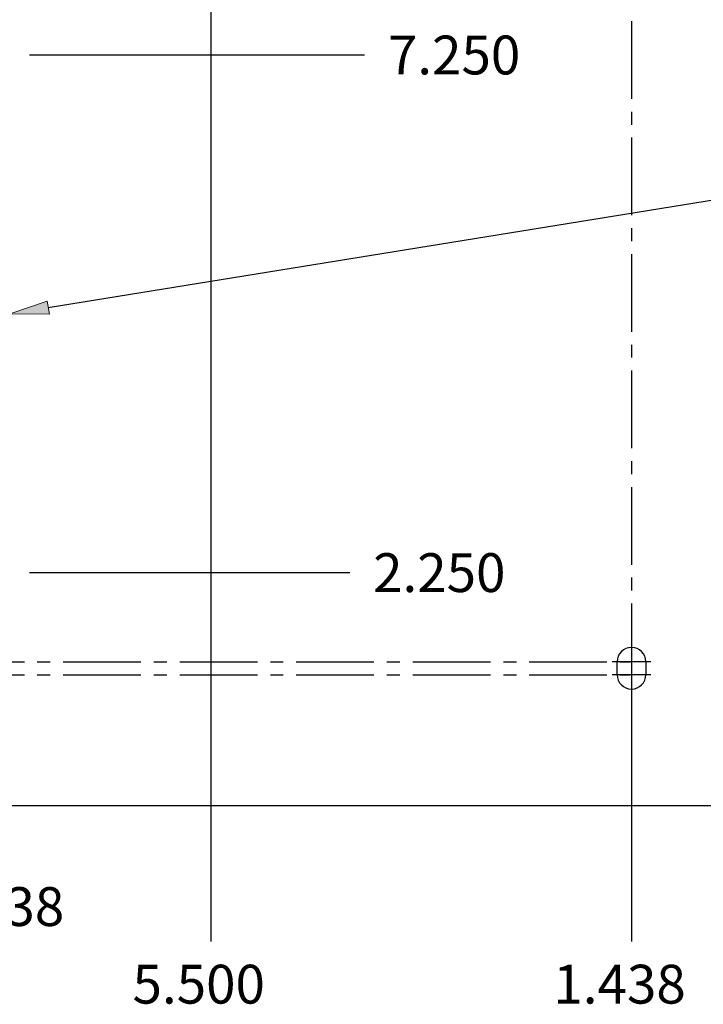
# Model space of a CAD drawing. Units: inches. Extents: x 161 to 1108, y 0 to 841.
# Drawn here: x 949 to 1024, y 7 to 115 of the extents above; entities that cross this region are included whole.
import ezdxf

# ---------------------------------------------------------------- set-up
doc = ezdxf.new("R2010")
doc.units = ezdxf.units.IN
doc.header["$MEASUREMENT"] = 0
for name, pattern in [('AI-Linetype-87', [12.803664, 8.535776, -1.422629, 1.422629, -1.422629]), ('AI-Linetype-88', [12.803664, 8.535776, -1.422629, 1.422629, -1.422629]), ('AI-Linetype-89', [12.803664, 8.535776, -1.422629, 1.422629, -1.422629]), ('AI-Linetype-90', [12.803664, 8.535776, -1.422629, 1.422629, -1.422629]), ('AI-Linetype-93', [12.803664, 8.535776, -1.422629, 1.422629, -1.422629]), ('AI-Linetype-94', [12.803664, 8.535776, -1.422629, 1.422629, -1.422629]), ('AI-Linetype-95', [12.803664, 8.535776, -1.422629, 1.422629, -1.422629])]:
    doc.linetypes.add(name, pattern=pattern)
doc.layers.add('Default', color=7, linetype='Continuous')

# ---------------------------------------------------------------- blocks, each defined once
blk = doc.blocks.new('block 318')
at = {"layer": 'Default', "color": 7, "linetype": 'AI-Linetype-87', "lineweight": 25}
blk.add_lwpolyline([(1018.18, 44.49), (1013.91, 44.49)], dxfattribs=at)
blk = doc.blocks.new('block 319')
at = {"layer": 'Default', "color": 7, "linetype": 'AI-Linetype-88', "lineweight": 25}
blk.add_lwpolyline([(1016.04, 46.62), (1016.04, 42.35)], dxfattribs=at)
blk = doc.blocks.new('block 317')
at = {"layer": 'Default'}
for name in ['block 319', 'block 318']:
    blk.add_blockref(name, (0, 0), dxfattribs=at)
blk = doc.blocks.new('block 321')
at = {"layer": 'Default', "color": 7, "linetype": 'AI-Linetype-89', "lineweight": 25}
blk.add_lwpolyline([(1018.18, 43.06), (1013.91, 43.06)], dxfattribs=at)
blk = doc.blocks.new('block 322')
at = {"layer": 'Default', "color": 7, "linetype": 'AI-Linetype-90', "lineweight": 25}
blk.add_lwpolyline([(1016.04, 45.2), (1016.04, 40.93)], dxfattribs=at)
blk = doc.blocks.new('block 320')
at = {"layer": 'Default'}
for name in ['block 322', 'block 321']:
    blk.add_blockref(name, (0, 0), dxfattribs=at)
blk = doc.blocks.new('block 329')
at = {"layer": 'Default', "color": 7, "linetype": 'AI-Linetype-93', "lineweight": 25}
blk.add_lwpolyline([(787.15, 44.49), (1015.89, 44.49)], dxfattribs=at)
blk = doc.blocks.new('block 328')
at = {"layer": 'Default'}
blk.add_blockref('block 329', (0, 0), dxfattribs=at)
blk = doc.blocks.new('block 331')
at = {"layer": 'Default', "color": 7, "linetype": 'AI-Linetype-94', "lineweight": 25}
blk.add_lwpolyline([(787.15, 43.06), (1015.89, 43.06)], dxfattribs=at)
blk = doc.blocks.new('block 330')
at = {"layer": 'Default'}
blk.add_blockref('block 331', (0, 0), dxfattribs=at)
blk = doc.blocks.new('block 333')
at = {"layer": 'Default', "color": 7, "linetype": 'AI-Linetype-95', "lineweight": 25}
blk.add_lwpolyline([(1016.04, 614.25), (1016.04, 41.64)], dxfattribs=at)
blk = doc.blocks.new('block 332')
at = {"layer": 'Default'}
blk.add_blockref('block 333', (0, 0), dxfattribs=at)
blk = doc.blocks.new('block 334')
at = {"layer": 'Default'}
h = blk.add_hatch(color=7, dxfattribs=at)
h.dxf.hatch_style = 2
h.paths.add_polyline_path([(952.08, 82.71), (947.75, 82.73), (951.85, 84.12)])
at = {"layer": 'Default', "color": 7, "lineweight": 25}
blk.add_lwpolyline([(951.96, 83.42), (1026.84, 95.55)], dxfattribs=at)
at = {"layer": 'Default', "lineweight": 0}
blk.add_lwpolyline([(952.08, 82.71), (947.75, 82.73), (951.85, 84.12), (952.08, 82.71)], dxfattribs=at)
blk = doc.blocks.new('block 353')
at = {"layer": 'Default', "color": 7, "lineweight": 25}
blk.add_lwpolyline([(969.81, 166.83), (969.81, 13.74)], dxfattribs=at)
blk = doc.blocks.new('block 354')
at = {"layer": 'Default', "color": 7, "insert": (961.22, 6.91), "char_height": 4.2679, "attachment_point": 7}
blk.add_mtext('\\fArial|b0|i0|c0|p34;\\W1;5.500', dxfattribs=at)
blk = doc.blocks.new('block 352')
at = {"layer": 'Default'}
for name in ['block 353', 'block 354']:
    blk.add_blockref(name, (0, 0), dxfattribs=at)
blk = doc.blocks.new('block 451')
at = {"layer": 'Default', "color": 7, "lineweight": 25}
blk.add_lwpolyline([(1016.04, 40.93), (1016.04, 13.74)], dxfattribs=at)
blk = doc.blocks.new('block 452')
at = {"layer": 'Default', "color": 7, "insert": (1007.46, 6.91), "char_height": 4.2679, "attachment_point": 7}
blk.add_mtext('\\fArial|b0|i0|c0|p34;\\W1;1.438', dxfattribs=at)
blk = doc.blocks.new('block 450')
at = {"layer": 'Default'}
for name in ['block 451', 'block 452']:
    blk.add_blockref(name, (0, 0), dxfattribs=at)
blk = doc.blocks.new('block 470')
at = {"layer": 'Default'}
blk.add_hatch(color=7, dxfattribs=at).paths.add_polyline_path([(1049.78, 130), (1048.35, 130), (1049.06, 125.73)])
at = {"layer": 'Default', "lineweight": 0}
blk.add_lwpolyline([(1049.78, 130), (1048.35, 130), (1049.06, 125.73), (1049.78, 130), (1049.78, 130)], dxfattribs=at)
blk = doc.blocks.new('block 471')
at = {"layer": 'Default'}
blk.add_hatch(color=7, dxfattribs=at).paths.add_polyline_path([(1049.78, 116.88), (1049.06, 121.15), (1048.35, 116.88)])
at = {"layer": 'Default', "lineweight": 0}
blk.add_lwpolyline([(1049.78, 116.88), (1049.06, 121.15), (1048.35, 116.88), (1049.78, 116.88), (1049.78, 116.88)], dxfattribs=at)
blk = doc.blocks.new('block 472')
at = {"layer": 'Default', "color": 7, "lineweight": 25}
blk.add_lwpolyline([(1018.18, 125.73), (1051.2, 125.73)], dxfattribs=at)
blk = doc.blocks.new('block 473')
at = {"layer": 'Default', "color": 7, "lineweight": 25}
blk.add_lwpolyline([(1018.18, 121.16), (1051.2, 121.16)], dxfattribs=at)
blk = doc.blocks.new('block 474')
at = {"layer": 'Default', "color": 7, "lineweight": 25}
blk.add_lwpolyline([(1049.06, 110.98), (1055.46, 110.98)], dxfattribs=at)
blk = doc.blocks.new('block 475')
at = {"layer": 'Default', "color": 7, "lineweight": 25}
blk.add_lwpolyline([(1049.06, 134.27), (1049.06, 125.73)], dxfattribs=at)
blk = doc.blocks.new('block 476')
at = {"layer": 'Default', "color": 7, "lineweight": 25}
blk.add_lwpolyline([(1049.06, 121.16), (1049.06, 110.98)], dxfattribs=at)
blk = doc.blocks.new('block 477')
at = {"layer": 'Default', "color": 7, "insert": (1056.96, 108.85), "char_height": 4.2679, "attachment_point": 7}
blk.add_mtext('\\fArial|b0|i0|c0|p34;\\W1;.402', dxfattribs=at)
blk = doc.blocks.new('block 469')
at = {"layer": 'Default'}
for name in ['block 475', 'block 470', 'block 472', 'block 473', 'block 471', 'block 476', 'block 477', 'block 474']:
    blk.add_blockref(name, (0, 0), dxfattribs=at)
blk = doc.blocks.new('block 491')
at = {"layer": 'Default', "color": 7, "lineweight": 25}
blk.add_lwpolyline([(949.89, 54.28), (985.09, 54.28)], dxfattribs=at)
blk = doc.blocks.new('block 492')
at = {"layer": 'Default', "color": 7, "insert": (987.65, 52.15), "char_height": 4.2679, "attachment_point": 7}
blk.add_mtext('\\fArial|b0|i0|c0|p34;\\W1;2.250', dxfattribs=at)
blk = doc.blocks.new('block 490')
at = {"layer": 'Default'}
for name in ['block 492', 'block 491']:
    blk.add_blockref(name, (0, 0), dxfattribs=at)
blk = doc.blocks.new('block 494')
at = {"layer": 'Default', "color": 7, "lineweight": 25}
blk.add_lwpolyline([(949.89, 111.19), (986.72, 111.19)], dxfattribs=at)
blk = doc.blocks.new('block 495')
at = {"layer": 'Default', "color": 7, "insert": (989.28, 109.05), "char_height": 4.2679, "attachment_point": 7}
blk.add_mtext('\\fArial|b0|i0|c0|p34;\\W1;7.250', dxfattribs=at)
blk = doc.blocks.new('block 493')
at = {"layer": 'Default'}
for name in ['block 495', 'block 494']:
    blk.add_blockref(name, (0, 0), dxfattribs=at)
blk = doc.blocks.new('block 497')
at = {"layer": 'Default', "color": 7, "lineweight": 25}
blk.add_lwpolyline([(947.75, 52.15), (947.75, 22.27)], dxfattribs=at)
blk = doc.blocks.new('block 498')
at = {"layer": 'Default', "color": 7, "insert": (939.17, 15.44), "char_height": 4.2679, "attachment_point": 7}
blk.add_mtext('\\fArial|b0|i0|c0|p34;\\W1;7.438', dxfattribs=at)
blk = doc.blocks.new('block 496')
at = {"layer": 'Default'}
for name in ['block 497', 'block 498']:
    blk.add_blockref(name, (0, 0), dxfattribs=at)
blk = doc.blocks.new('block 524')
at = {"layer": 'Default', "color": 7, "lineweight": 25}
blk.add_lwpolyline([(770.64, 28.67), (1032.4, 28.67)], dxfattribs=at)
blk = doc.blocks.new('block 537')
at = {"layer": 'Default', "color": 7, "lineweight": 25}
blk.add_lwpolyline([(1017.62, 44.49), (1017.62, 43.06)], dxfattribs=at)
blk = doc.blocks.new('block 538')
at = {"layer": 'Default', "color": 7, "lineweight": 25}
blk.add_open_spline([(1014.47, 43.06), (1014.47, 42.19), (1015.17, 41.49), (1016.04, 41.49), (1016.91, 41.49), (1017.62, 42.19), (1017.62, 43.06)], degree=3, knots=[0, 0, 0, 0, 1, 1, 1, 2, 2, 2, 2], dxfattribs=at)
blk = doc.blocks.new('block 539')
at = {"layer": 'Default', "color": 7, "lineweight": 25}
blk.add_lwpolyline([(1014.47, 43.06), (1014.47, 44.49)], dxfattribs=at)
blk = doc.blocks.new('block 540')
at = {"layer": 'Default', "color": 7, "lineweight": 25}
blk.add_open_spline([(1017.62, 44.49), (1017.62, 45.36), (1016.91, 46.06), (1016.04, 46.06), (1015.17, 46.06), (1014.47, 45.36), (1014.47, 44.49)], degree=3, knots=[0, 0, 0, 0, 1, 1, 1, 2, 2, 2, 2], dxfattribs=at)
blk = doc.blocks.new('block 502')
at = {"layer": 'Default'}
for name in ['block 540', 'block 539', 'block 537', 'block 538', 'block 524']:
    blk.add_blockref(name, (0, 0), dxfattribs=at)

msp = doc.modelspace()

# ---------------------------------------------------------------- block references
at = {"layer": 'Default'}
for name in ['block 502', 'block 332', 'block 352', 'block 469', 'block 493', 'block 334', 'block 490', 'block 496', 'block 317', 'block 328', 'block 320', 'block 330', 'block 450']:
    msp.add_blockref(name, (0, 0), dxfattribs=at)

doc.saveas('drawing.dxf')
